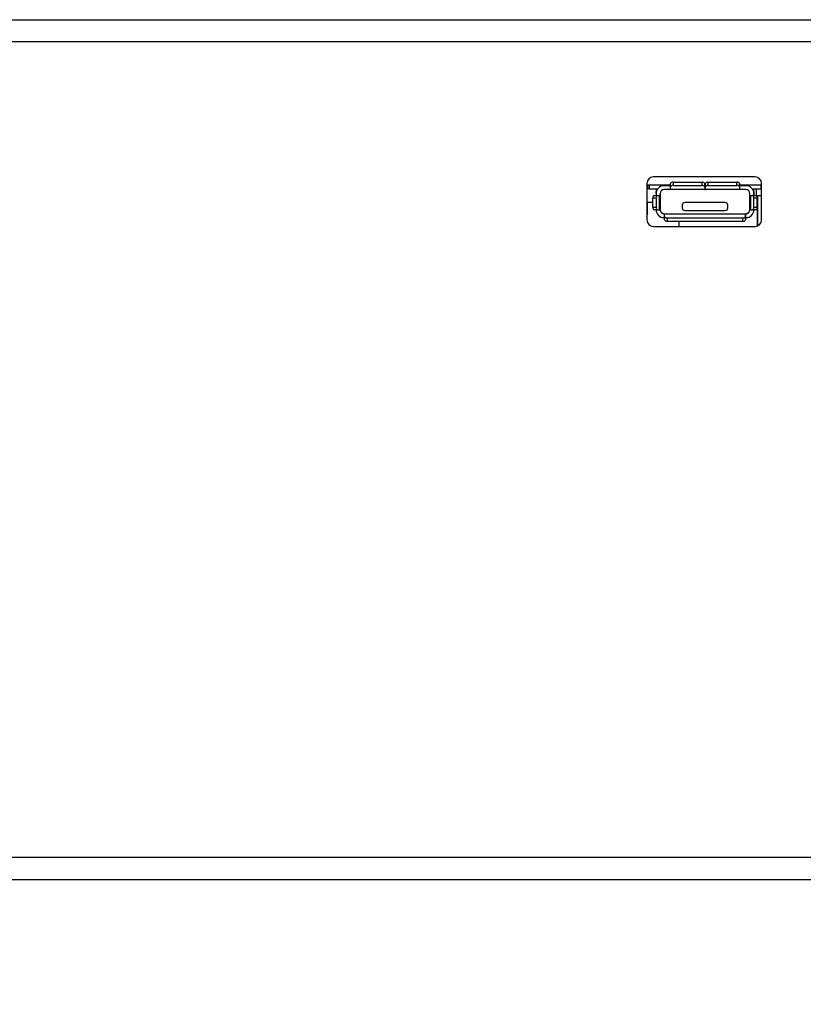
# Model space of a CAD drawing. Units: inches. Extents: x 0 to 17, y 0 to 11.
# Drawn here: x 10 to 10.5, y 4.6 to 5.4 of the extents above; entities that cross this region are included whole.
import ezdxf

# ---------------------------------------------------------------- set-up
doc = ezdxf.new("R2010")
doc.units = ezdxf.units.IN
doc.header["$MEASUREMENT"] = 0
doc.layers.add('SLD-0', color=179, linetype='Continuous')
doc.styles.add('SLDTEXTSTYLE3', font='TXT', dxfattribs={"width": 0.75})
doc.dimstyles.new('SLDDIMSTYLE0', dxfattribs={"dimtxt": 0.125, "dimasz": 0.13, "dimexe": 0, "dimexo": 0.0625, "dimgap": 0.03125, "dimtad": 0, "dimtih": 1, "dimtoh": 1, "dimlfac": 4, "dimrnd": 1e-09, "dimzin": 12, "dimdsep": 46, "dimtxsty": 'SLDTEXTSTYLE3', "dimsah": 1, "dimcen": 0.09, "dimadec": 0, "dimazin": 3, "dimtfac": 1, "dimtofl": 0, "dimtmove": 0, "dimatfit": 3, "dimfxl": 0, "dimfrac": 2, "dimtolj": 1, "dimtzin": 12, "dimarcsym": 0})

# ---------------------------------------------------------------- blocks, each defined once
blk = doc.blocks.new('_D')
at = {"layer": 'SLD-0'}
for p, q in [((1.40708, 5.20446), (1.40708, 3.96017)), ((12.90962, 5.19968), (12.90962, 3.96017)), ((6.59566, 4.2652), (6.55757, 4.2652)), ((6.55757, 4.2652), (6.55757, 4.06677)), ((7.10364, 4.2652), (7.14173, 4.2652)), ((7.14173, 4.2652), (7.14173, 4.06677)), ((1.40708, 4.08517), (6.44794, 4.08517)), ((12.90962, 4.08517), (7.25136, 4.08517)), ((6.55757, 4.06677), (6.59566, 4.06677)), ((7.14173, 4.06677), (7.10364, 4.06677))]:
    blk.add_line(p, q, dxfattribs=at)
for points in [[(1.40708, 4.08517), (1.53708, 4.06517), (1.53708, 4.10517)], [(12.90962, 4.08517), (12.77962, 4.10517), (12.77962, 4.06517)]]:
    blk.add_solid(points, dxfattribs=at)
at = {"layer": 'SLD-0', "char_height": 0.125, "attachment_point": 1, "style": 'SLDTEXTSTYLE3'}
for s, insert in [('1168.7', (6.59566, 4.2279)), ('46.01', (6.64184, 4.04088))]:
    blk.add_mtext(s, dxfattribs=dict(at, insert=insert))

msp = doc.modelspace()

# ---------------------------------------------------------------- linework, layer by layer
at = {"color": 7, "linetype": 'Continuous', "lineweight": 25}
for p, q in [((1.84944, 5.3647), (12.42129, 5.3647)), ((12.42129, 5.34796), (1.84944, 5.34796)), ((10.51233, 5.2459), (10.43556, 5.2459)), ((10.43064, 5.24098), (10.43064, 5.21342)), ((10.44848, 5.23974), (10.43064, 5.23974)), ((10.43125, 5.23679), (10.43125, 5.23974)), ((10.43224, 5.23974), (10.43224, 5.23679)), ((10.444, 5.23925), (10.44351, 5.23974)), ((10.444, 5.23925), (10.44351, 5.23974)), ((10.44848, 5.23925), (10.44355, 5.23925)), ((10.44848, 5.23841), (10.44848, 5.24092)), ((10.44848, 5.23675), (10.44848, 5.23841)), ((10.45044, 5.24196), (10.45044, 5.23945)), ((10.45044, 5.24196), (10.47234, 5.24196)), ((10.45044, 5.23945), (10.47234, 5.23945)), ((10.47234, 5.23945), (10.47234, 5.24196)), ((10.47431, 5.24092), (10.47431, 5.23841)), ((10.47431, 5.23925), (10.47431, 5.24092)), ((10.4748, 5.23974), (10.47431, 5.23974)), ((10.47431, 5.23925), (10.47431, 5.2363)), ((10.47431, 5.23925), (10.4748, 5.23925)), ((10.47431, 5.23841), (10.47431, 5.23675)), ((10.4748, 5.23841), (10.4748, 5.24092)), ((10.4748, 5.23675), (10.4748, 5.23841)), ((10.47677, 5.24196), (10.47677, 5.23945)), ((10.47677, 5.24196), (10.49867, 5.24196)), ((10.47677, 5.23945), (10.49867, 5.23945)), ((10.49867, 5.23945), (10.49867, 5.24196)), ((10.50064, 5.24092), (10.50064, 5.23841)), ((10.50064, 5.23925), (10.50064, 5.24092)), ((10.50064, 5.23925), (10.50064, 5.23974)), ((10.51726, 5.23974), (10.50064, 5.23974)), ((10.50064, 5.23925), (10.50064, 5.2363)), ((10.50556, 5.23925), (10.50064, 5.23925)), ((10.50064, 5.23841), (10.50064, 5.23675)), ((10.50561, 5.23974), (10.50512, 5.23925)), ((10.51688, 5.23679), (10.51688, 5.23974)), ((10.51726, 5.21342), (10.51726, 5.24098)), ((10.43224, 5.23679), (10.43125, 5.23679)), ((10.43224, 5.23679), (10.43876, 5.23679)), ((10.43778, 5.2299), (10.43519, 5.2299)), ((10.43519, 5.22301), (10.43519, 5.2299)), ((10.43613, 5.23187), (10.43872, 5.23187)), ((10.43765, 5.23341), (10.43765, 5.23482)), ((10.43765, 5.23335), (10.43765, 5.23187)), ((10.43778, 5.22301), (10.43778, 5.2299)), ((10.43872, 5.23187), (10.44024, 5.23187)), ((10.44024, 5.22104), (10.44024, 5.23187)), ((10.44024, 5.23187), (10.4406, 5.23187)), ((10.4406, 5.23335), (10.4406, 5.23187)), ((10.4406, 5.23335), (10.4406, 5.23335)), ((10.4406, 5.22596), (10.4406, 5.23335)), ((10.4406, 5.23335), (10.4406, 5.22596)), ((10.4406, 5.23335), (10.4406, 5.23335)), ((10.4406, 5.22154), (10.4406, 5.23335)), ((10.4406, 5.23187), (10.4406, 5.22104)), ((10.44848, 5.2363), (10.44355, 5.2363)), ((10.44848, 5.23675), (10.47431, 5.23675)), ((10.44848, 5.2363), (10.44848, 5.23675)), ((10.47431, 5.2363), (10.44848, 5.2363)), ((10.47431, 5.23675), (10.47431, 5.2363)), ((10.47431, 5.2363), (10.4748, 5.2363)), ((10.4748, 5.23675), (10.50064, 5.23675)), ((10.4748, 5.2363), (10.4748, 5.23675)), ((10.50064, 5.2363), (10.4748, 5.2363)), ((10.49769, 5.2363), (10.49769, 5.2363)), ((10.50064, 5.23675), (10.50064, 5.2363)), ((10.50556, 5.2363), (10.50064, 5.2363)), ((10.50851, 5.23187), (10.50851, 5.23335)), ((10.50851, 5.22104), (10.50851, 5.23187)), ((10.50851, 5.23187), (10.50888, 5.23187)), ((10.50888, 5.23187), (10.50888, 5.22104)), ((10.50888, 5.23187), (10.51039, 5.23187)), ((10.51036, 5.23679), (10.51688, 5.23679)), ((10.51039, 5.23187), (10.51298, 5.23187)), ((10.51393, 5.2299), (10.51134, 5.2299)), ((10.51134, 5.22301), (10.51134, 5.2299)), ((10.51147, 5.23482), (10.51147, 5.23187)), ((10.51147, 5.23482), (10.51147, 5.23482)), ((10.51147, 5.23384), (10.51147, 5.23482)), ((10.51147, 5.23384), (10.51147, 5.23384)), ((10.51147, 5.23285), (10.51147, 5.23384)), ((10.51147, 5.23187), (10.51147, 5.23335)), ((10.51147, 5.23335), (10.51147, 5.23335)), ((10.51147, 5.23187), (10.51147, 5.23335)), ((10.51147, 5.23187), (10.51147, 5.23335)), ((10.51147, 5.23335), (10.51147, 5.23335)), ((10.51147, 5.23187), (10.51147, 5.23335)), ((10.51147, 5.23187), (10.51147, 5.23285)), ((10.51331, 5.23679), (10.51331, 5.23175)), ((10.51706, 5.23149), (10.51354, 5.23149)), ((10.51393, 5.22301), (10.51393, 5.2299)), ((10.51411, 5.20883), (10.51411, 5.23149)), ((10.51411, 5.23149), (10.51411, 5.20883)), ((10.51726, 5.23679), (10.51688, 5.23679)), ((10.51706, 5.23679), (10.51706, 5.23149)), ((10.51706, 5.23679), (10.51706, 5.23149)), ((10.51706, 5.23149), (10.51726, 5.23149)), ((10.43519, 5.22649), (10.43064, 5.22649)), ((10.43081, 5.22649), (10.43081, 5.21724)), ((10.43081, 5.22649), (10.43081, 5.21724)), ((10.43081, 5.22649), (10.43081, 5.21724)), ((10.43081, 5.22649), (10.43081, 5.21724)), ((10.43081, 5.21724), (10.43081, 5.22649)), ((10.43519, 5.22301), (10.43778, 5.22301)), ((10.4406, 5.22596), (10.4406, 5.22596)), ((10.45733, 5.22449), (10.45733, 5.22252)), ((10.48981, 5.22646), (10.4593, 5.22646)), ((10.48981, 5.22646), (10.48981, 5.22646)), ((10.49178, 5.22449), (10.49178, 5.22449)), ((10.49178, 5.22252), (10.49178, 5.22449)), ((10.49178, 5.22252), (10.49178, 5.22449)), ((10.49178, 5.22252), (10.49178, 5.22252)), ((10.51134, 5.22301), (10.51393, 5.22301)), ((10.51411, 5.20883), (10.51411, 5.22744)), ((10.51411, 5.22744), (10.51411, 5.22744)), ((10.51411, 5.22744), (10.51411, 5.22744)), ((10.43064, 5.21724), (10.43081, 5.21724)), ((10.43081, 5.21724), (10.43081, 5.21724)), ((10.43081, 5.21724), (10.43081, 5.21724)), ((10.43081, 5.21724), (10.43081, 5.21724)), ((10.43872, 5.22104), (10.43613, 5.22104)), ((10.43872, 5.22104), (10.44024, 5.22104)), ((10.4406, 5.22104), (10.44024, 5.22104)), ((10.4406, 5.22154), (10.4406, 5.22154)), ((10.4406, 5.22104), (10.4406, 5.22154)), ((10.4406, 5.22104), (10.4406, 5.22104)), ((10.44355, 5.21809), (10.44405, 5.21809)), ((10.44355, 5.21514), (10.44405, 5.21514)), ((10.44405, 5.21809), (10.50507, 5.21809)), ((10.44405, 5.21764), (10.44405, 5.21809)), ((10.44405, 5.21598), (10.44405, 5.21764)), ((10.50507, 5.21764), (10.44405, 5.21764)), ((10.44405, 5.21347), (10.44405, 5.21598)), ((10.4593, 5.22055), (10.48981, 5.22055)), ((10.48981, 5.22055), (10.48981, 5.22055)), ((10.50507, 5.21809), (10.50507, 5.21764)), ((10.50507, 5.21809), (10.50507, 5.21514)), ((10.50507, 5.21809), (10.50556, 5.21809)), ((10.50507, 5.21598), (10.50507, 5.21764)), ((10.50507, 5.21598), (10.50507, 5.21347)), ((10.50507, 5.21514), (10.50507, 5.21347)), ((10.50507, 5.21514), (10.50556, 5.21514)), ((10.50556, 5.21514), (10.50556, 5.21514)), ((10.50888, 5.22104), (10.50851, 5.22104)), ((10.50888, 5.22104), (10.51039, 5.22104)), ((10.51298, 5.22104), (10.51039, 5.22104)), ((10.43556, 5.2085), (10.51233, 5.2085)), ((10.44601, 5.21494), (10.5031, 5.21494)), ((10.44601, 5.21494), (10.44601, 5.21243)), ((10.44601, 5.21243), (10.5031, 5.21243)), ((10.45506, 5.2085), (10.45506, 5.21243)), ((10.5031, 5.21243), (10.5031, 5.21494)), ((1.83918, 4.73182), (12.43156, 4.73182)), ((1.83918, 4.71509), (12.43156, 4.71509))]:
    msp.add_line(p, q, dxfattribs=at)
at = {"color": 8, "linetype": 'Continuous', "lineweight": 25}
for p, q in [((10.44749, 5.23925), (10.44749, 5.23974)), ((10.50163, 5.23974), (10.50163, 5.23925))]:
    msp.add_line(p, q, dxfattribs=at)
at = {"color": 7, "linetype": 'Continuous', "lineweight": 25}
for centre, radius, start, end in [((10.43556, 5.24098), 0.00492, 90, 180), ((10.51233, 5.24098), 0.00492, 0, 90), ((10.44355, 5.23335), 0.00591, 90, 179.99783), ((10.45009, 5.24025), 0.00175, 78.2967, 157.44624), ((10.45009, 5.23774), 0.00175, 78.2967, 157.44624), ((10.4727, 5.24025), 0.00175, 22.55509, 101.70274), ((10.4727, 5.23774), 0.00175, 22.55509, 101.70274), ((10.47642, 5.24025), 0.00175, 78.2967, 157.44624), ((10.47642, 5.23774), 0.00175, 78.2967, 157.44624), ((10.49903, 5.24025), 0.00175, 22.55509, 101.70274), ((10.49903, 5.23774), 0.00175, 22.55509, 101.70274), ((10.50556, 5.23335), 0.00591, 0.00217, 90), ((10.50556, 5.23335), 0.00591, 0.00217, 90), ((10.43692, 5.23028), 0.00177, 116.31518, 192.31134), ((10.44257, 5.23482), 0.00492, 156.42182, 179.99783), ((10.43951, 5.23028), 0.00177, 116.31518, 192.31134), ((10.44355, 5.23335), 0.00295, 90, 179.99783), ((10.44355, 5.23335), 0.00295, 90, 179.99783), ((10.44355, 5.23335), 0.00295, 90, 179.99783), ((10.50556, 5.23335), 0.00295, 0.00217, 90), ((10.50961, 5.23028), 0.00177, 347.68849, 63.68345), ((10.50655, 5.23482), 0.00492, 0.00217, 23.57818), ((10.50655, 5.23482), 0.00492, 0.00217, 23.57818), ((10.51219, 5.23028), 0.00177, 347.68849, 63.68345), ((10.43692, 5.22263), 0.00177, 167.68866, 243.68482), ((10.43951, 5.22263), 0.00177, 167.68866, 243.68482), ((10.4593, 5.22449), 0.00197, 90, 179.99783), ((10.4593, 5.22252), 0.00197, 179.99783, 270), ((10.48981, 5.22449), 0.00197, 0.00217, 90), ((10.48981, 5.22449), 0.00197, 0.00217, 90), ((10.48981, 5.22252), 0.00197, 270, 0.00217), ((10.48981, 5.22252), 0.00197, 270, 0.00217), ((10.50961, 5.22263), 0.00177, 296.31655, 12.31151), ((10.51219, 5.22263), 0.00177, 296.31655, 12.31151), ((10.44355, 5.22104), 0.00591, 179.99783, 270), ((10.44405, 5.22154), 0.00344, 179.99783, 270), ((10.44355, 5.22104), 0.00295, 179.99783, 270), ((10.44355, 5.22104), 0.00295, 179.99783, 270), ((10.44566, 5.21665), 0.00175, 202.55376, 281.7033), ((10.50346, 5.21665), 0.00175, 258.29726, 337.44491), ((10.50507, 5.22154), 0.00344, 270, 0.00217), ((10.50507, 5.22154), 0.00344, 270, 0.00217), ((10.50556, 5.22104), 0.00591, 270, 0.00217), ((10.50556, 5.22104), 0.00591, 270, 0.00217), ((10.50556, 5.22104), 0.00295, 270, 0.00217), ((10.43556, 5.21342), 0.00492, 180, 270), ((10.44566, 5.21414), 0.00175, 202.55376, 281.7033), ((10.50346, 5.21414), 0.00175, 258.29726, 337.44491), ((10.51233, 5.21342), 0.00492, 270, 0)]:
    msp.add_arc(centre, radius, start, end, dxfattribs=at)

# ---------------------------------------------------------------- dimensions: what is measured, and where the dimension line sits
at = {"layer": 'SLD-0'}
dim = msp.add_linear_dim(base=(12.90962, 4.08517), p1=(1.40708, 5.25446), p2=(12.90962, 5.24968), dimstyle='SLDDIMSTYLE0', dxfattribs=at)
dim.commit()
dim.dimension.update_dxf_attribs({"geometry": '_D', "text_midpoint": (6.84965, 4.08517), "dimtype": 160})

doc.saveas('drawing.dxf')
